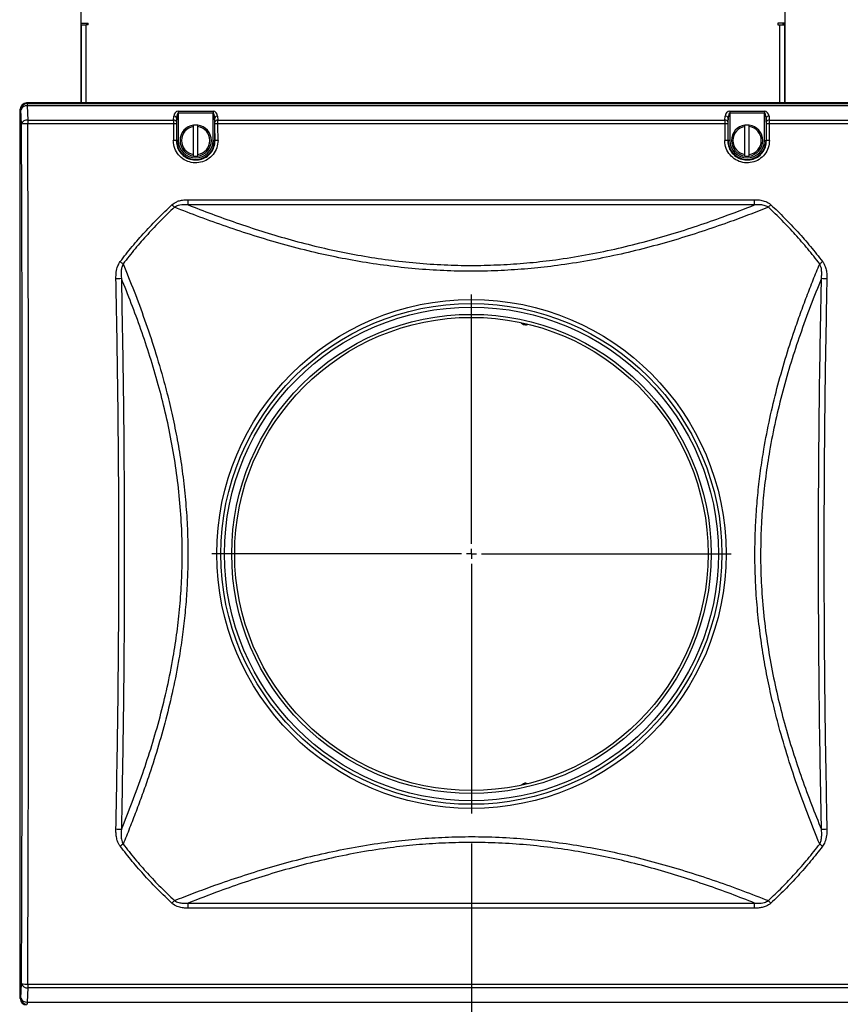
# Model space of a CAD drawing. Units: inches. Extents: x 0.4 to 16.6, y 0.2 to 10.8.
# Drawn here: x 5 to 6.4, y 7.9 to 9.6 of the extents above; entities that cross this region are included whole.
import ezdxf

# ---------------------------------------------------------------- set-up
doc = ezdxf.new("R2010")
doc.units = ezdxf.units.IN
doc.header["$MEASUREMENT"] = 0
doc.layers.add('SLD-0', color=179, linetype='Continuous')
doc.styles.add('SLDTEXTSTYLE0', font='TXT', dxfattribs={"width": 0.75})
doc.dimstyles.new('SLDDIMSTYLE0', dxfattribs={"dimtxt": 0.125, "dimasz": 0.13, "dimexe": 0, "dimexo": 0.0625, "dimgap": 0.03125, "dimtad": 0, "dimtih": 1, "dimtoh": 1, "dimlfac": 12, "dimrnd": 1e-09, "dimzin": 12, "dimdsep": 46, "dimtxsty": 'SLDTEXTSTYLE0', "dimsah": 1, "dimcen": 0.09, "dimadec": 0, "dimazin": 3, "dimtfac": 1, "dimtofl": 0, "dimtmove": 0, "dimatfit": 3, "dimfxl": 0, "dimfrac": 2, "dimtolj": 1, "dimtzin": 12, "dimarcsym": 0})

# ---------------------------------------------------------------- blocks, each defined once
blk = doc.blocks.new('_D_12')
at = {"layer": 'SLD-0'}
for p, q in [((5.781, 8.1967), (5.781, 7.1892)), ((4.5802, 7.7066), (4.5802, 7.1892)), ((5.048, 7.4942), (5.0099, 7.4942)), ((5.0099, 7.4942), (5.0099, 7.2958)), ((5.3712, 7.4942), (5.4093, 7.4942)), ((5.4093, 7.4942), (5.4093, 7.2958)), ((4.5802, 7.3142), (4.9003, 7.3142)), ((5.781, 7.3142), (5.5189, 7.3142)), ((5.0099, 7.2958), (5.048, 7.2958)), ((5.4093, 7.2958), (5.3712, 7.2958))]:
    blk.add_line(p, q, dxfattribs=at)
for points in [[(4.5802, 7.3142), (4.7102, 7.2942), (4.7102, 7.3342)], [(5.781, 7.3142), (5.651, 7.3342), (5.651, 7.2942)]]:
    blk.add_solid(points, dxfattribs=at)
at = {"layer": 'SLD-0', "char_height": 0.125, "attachment_point": 1, "style": 'SLDTEXTSTYLE0'}
for s, insert in [('36.6', (5.048, 7.4569)), ('14.41', (5.0018, 7.2699))]:
    blk.add_mtext(s, dxfattribs=dict(at, insert=insert))
blk = doc.blocks.new('SW_CENTERMARKSYMBOL_0')
at = {"layer": 'SLD-0', "color": 0}
for p, q in [((0, 0.0167), (0, 0.4316)), ((-0.0167, 0), (-0.4316, 0)), ((0, 0), (-0.0083, 0)), ((0, 0), (0, 0.0083)), ((0, 0), (0, -0.0083)), ((0, 0), (0.0083, 0)), ((0.0167, 0), (0.4316, 0)), ((0, -0.0167), (0, -0.4316))]:
    blk.add_line(p, q, dxfattribs=at)

msp = doc.modelspace()

# ---------------------------------------------------------------- linework, layer by layer
at = {"color": 7, "linetype": 'Continuous', "lineweight": 25}
for p, q in [((5.13184, 9.59994), (5.13184, 9.42828)), ((5.13225, 9.56078), (5.13225, 9.59994)), ((6.30225, 9.59994), (6.30225, 9.56078)), ((6.30267, 9.42828), (6.30267, 9.59994)), ((5.13184, 9.55828), (5.13217, 9.55828)), ((5.13265, 9.55828), (5.13217, 9.55828)), ((5.13225, 9.56078), (5.14392, 9.56078)), ((5.13265, 9.55828), (5.14059, 9.55828)), ((5.14392, 9.55828), (5.14059, 9.55828)), ((5.14392, 9.55828), (5.14392, 9.56078)), ((6.30225, 9.56078), (6.29059, 9.56078)), ((6.29059, 9.56078), (6.29059, 9.55828)), ((6.29059, 9.55828), (6.29392, 9.55828)), ((6.29392, 9.55828), (6.30186, 9.55828)), ((6.2985, 9.56078), (6.2985, 9.55828)), ((6.30267, 9.55895), (6.2985, 9.55895)), ((6.30186, 9.55828), (6.30234, 9.55828)), ((6.30234, 9.55828), (6.30267, 9.55828)), ((5.031, 7.93867), (5.031, 9.41788)), ((5.032, 9.41688), (5.031, 9.41788)), ((5.03322, 9.39316), (5.032, 9.41688)), ((5.0414, 9.42828), (5.0424, 9.42728)), ((6.52061, 9.42828), (5.0414, 9.42828)), ((5.0424, 9.42728), (5.0424, 9.42357)), ((5.0424, 9.42728), (6.51961, 9.42728)), ((5.0424, 9.42357), (5.04362, 9.39985)), ((6.51961, 9.42357), (5.0424, 9.42357)), ((5.04362, 9.39985), (5.04362, 9.39376)), ((5.04362, 9.39985), (5.28576, 9.39985)), ((5.28576, 9.39985), (5.28624, 9.40633)), ((5.29122, 9.40312), (5.29074, 9.39664)), ((5.29122, 9.36578), (5.29122, 9.40312)), ((5.29371, 9.41449), (5.35163, 9.41449)), ((5.29371, 9.41449), (5.29371, 9.41128)), ((5.29371, 9.41128), (5.29371, 9.36578)), ((5.35163, 9.41128), (5.29371, 9.41128)), ((5.35163, 9.41449), (5.35163, 9.41128)), ((5.35163, 9.36578), (5.35163, 9.41128)), ((5.3546, 9.39664), (5.35412, 9.40312)), ((5.35412, 9.40312), (5.35412, 9.36578)), ((5.3591, 9.40633), (5.35958, 9.39985)), ((5.35958, 9.39985), (6.20243, 9.39985)), ((6.20243, 9.39985), (6.20291, 9.40633)), ((6.20789, 9.40312), (6.20741, 9.39664)), ((6.20789, 9.36578), (6.20789, 9.40312)), ((6.21038, 9.41449), (6.2683, 9.41449)), ((6.21038, 9.41449), (6.21038, 9.41128)), ((6.21038, 9.41128), (6.21038, 9.36578)), ((6.2683, 9.41128), (6.21038, 9.41128)), ((6.2683, 9.41449), (6.2683, 9.41128)), ((6.2683, 9.36578), (6.2683, 9.41128)), ((6.27126, 9.39664), (6.27079, 9.40312)), ((6.27079, 9.40312), (6.27079, 9.36578)), ((6.27577, 9.40633), (6.27624, 9.39985)), ((6.27624, 9.39985), (6.51839, 9.39985)), ((5.28565, 9.39376), (5.04362, 9.39376)), ((5.31913, 9.38905), (5.31913, 9.39158)), ((5.32621, 9.39158), (5.31913, 9.39158)), ((5.31913, 9.3425), (5.31913, 9.38905)), ((5.32621, 9.38905), (5.32621, 9.39158)), ((5.32621, 9.3425), (5.32621, 9.38905)), ((6.20232, 9.39376), (5.35969, 9.39376)), ((6.2358, 9.38905), (6.2358, 9.39158)), ((6.24288, 9.39158), (6.2358, 9.39158)), ((6.2358, 9.3425), (6.2358, 9.38905)), ((6.24288, 9.38905), (6.24288, 9.39158)), ((6.24288, 9.3425), (6.24288, 9.38905)), ((6.51839, 9.39376), (6.27635, 9.39376)), ((5.29122, 9.36578), (5.2905, 9.36578)), ((5.29371, 9.36578), (5.29122, 9.36578)), ((5.35163, 9.36578), (5.35412, 9.36578)), ((5.35412, 9.36578), (5.35484, 9.36578)), ((6.20789, 9.36578), (6.20716, 9.36578)), ((6.21038, 9.36578), (6.20789, 9.36578)), ((6.2683, 9.36578), (6.27079, 9.36578)), ((6.27079, 9.36578), (6.27151, 9.36578)), ((5.31913, 9.33998), (5.31913, 9.3425)), ((5.31913, 9.33998), (5.32621, 9.33998)), ((5.32621, 9.33998), (5.32621, 9.3425)), ((6.2358, 9.33998), (6.2358, 9.3425)), ((6.2358, 9.33998), (6.24288, 9.33998)), ((6.24288, 9.33998), (6.24288, 9.3425)), ((5.31023, 9.26743), (6.25177, 9.26743)), ((5.31023, 9.25881), (5.31023, 9.26743)), ((6.25177, 9.25881), (5.31023, 9.25881)), ((6.25177, 9.25881), (6.25177, 9.26743)), ((5.8709, 9.05957), (5.87184, 9.05953)), ((5.31023, 8.09774), (6.25177, 8.09774)), ((5.31023, 8.08912), (5.31023, 8.09774)), ((6.25177, 8.08912), (6.25177, 8.09774)), ((6.25177, 8.08912), (5.31023, 8.08912)), ((5.032, 7.93968), (5.03322, 7.96339)), ((5.04362, 7.96279), (6.51839, 7.96279)), ((5.04362, 7.96279), (5.04362, 7.9567)), ((5.04362, 7.9567), (5.0424, 7.93298)), ((6.51839, 7.9567), (5.04362, 7.9567)), ((5.031, 7.93867), (5.032, 7.93968)), ((5.0424, 7.93298), (6.51961, 7.93298)), ((5.0424, 7.93298), (5.0424, 7.92928))]:
    msp.add_line(p, q, dxfattribs=at)
at = {"color": 8, "linetype": 'Continuous', "lineweight": 25}
for p, q in [((5.13217, 9.42828), (5.13217, 9.55828)), ((5.13265, 9.42828), (5.13265, 9.55828)), ((5.14059, 9.42828), (5.14059, 9.55828)), ((6.29392, 9.42828), (6.29392, 9.55828)), ((6.30186, 9.42828), (6.30186, 9.55828)), ((6.30234, 9.42828), (6.30234, 9.55828))]:
    msp.add_line(p, q, dxfattribs=at)
at = {"color": 7, "linetype": 'Continuous', "lineweight": 25, "flags": 128}
for points in [[(5.87184, 9.05953), (5.8754, 9.06016), (5.8756, 9.06023)], [(5.87184, 8.29703), (5.8754, 8.2964), (5.8756, 8.29632)]]:
    msp.add_lwpolyline(points, dxfattribs=at)
at = {"color": 7, "linetype": 'Continuous', "lineweight": 25}
for radius in [0.42329, 0.41642, 0.41055, 0.39846, 0.39349]:
    msp.add_circle((5.781, 8.67828), radius, dxfattribs=at)
for centre, radius, start, end in [((5.04245, 9.41683), 0.01044, 90.24978, 179.75015), ((5.0413, 9.41387), 0.00977, 83.51505, 162.04704), ((5.04252, 9.39015), 0.00977, 83.51505, 162.04704), ((5.2862, 9.39506), 0.00481, 19.13689, 95.19858), ((5.28668, 9.40154), 0.00481, 19.13814, 95.19783), ((5.35866, 9.40154), 0.00481, 84.80217, 160.86186), ((5.35914, 9.39506), 0.00481, 84.80142, 160.86311), ((6.20287, 9.39506), 0.00481, 19.1366, 95.19887), ((6.20334, 9.40154), 0.00481, 19.1366, 95.19887), ((6.27533, 9.40154), 0.00481, 84.80171, 160.86283), ((6.27581, 9.39506), 0.00481, 84.80113, 160.8634), ((5.04142, 9.34152), 0.05229, 87.589, 99.01977), ((5.28662, 9.36729), 0.02649, 81.28575, 92.09257), ((5.32267, 9.36578), 0.02604, 97.81645, 262.18355), ((5.32267, 9.36578), 0.02354, 98.65257, 261.34743), ((5.32267, 9.36578), 0.02604, 277.81645, 82.18355), ((5.32267, 9.36578), 0.02354, 278.65257, 81.34743), ((5.35872, 9.36729), 0.02649, 87.90743, 98.71425), ((6.20329, 9.36728), 0.02649, 81.28595, 92.09242), ((6.23934, 9.36578), 0.02604, 97.81645, 262.18355), ((6.23934, 9.36578), 0.02354, 98.65257, 261.34743), ((6.23934, 9.36578), 0.02604, 277.81645, 82.18355), ((6.23934, 9.36578), 0.02354, 278.65257, 81.34743), ((6.27539, 9.36728), 0.02649, 87.90758, 98.71405), ((5.28649, 9.33855), 0.02752, 81.61677, 92.01716), ((5.32267, 9.36578), 0.03145, 180, 360), ((5.32267, 9.36578), 0.02896, 180, 360), ((5.35885, 9.33855), 0.02752, 87.9829, 98.38324), ((6.20315, 9.33855), 0.02752, 81.61684, 92.01702), ((6.23934, 9.36578), 0.03145, 180, 0), ((6.23934, 9.36578), 0.02896, 180, 0), ((6.27552, 9.33855), 0.02752, 87.98286, 98.38315), ((5.47621, 9.43882), 0.26371, 222.95687, 224.25806), ((6.08629, 9.43836), 0.26303, 315.74028, 317.0448), ((5.36346, 9.38134), 0.27329, 232.52272, 233.79181), ((6.19856, 9.38132), 0.27326, 306.20827, 307.47747), ((5.18751, 9.30259), 0.16634, 270.88732, 273.99512), ((6.3745, 9.30259), 0.16634, 266.00492, 269.11265), ((5.87184, 9.06994), 0.01042, 222.70439, 254.79889), ((5.871, 9.06994), 0.01038, 251.88952, 292.74415), ((5.871, 9.06994), 0.01056, 281, 295), ((5.87184, 8.28661), 0.01042, 90, 137.29561), ((5.18751, 8.05396), 0.16634, 86.00488, 89.11268), ((6.3745, 8.05396), 0.16634, 90.88735, 93.99508), ((5.36346, 7.97521), 0.27329, 126.20819, 127.47728), ((6.19856, 7.97523), 0.27326, 52.52253, 53.79173), ((5.47621, 7.91773), 0.26371, 135.74194, 137.04313), ((6.08629, 7.9182), 0.26303, 42.9552, 44.25972), ((5.04142, 8.01504), 0.05229, 260.98023, 272.411), ((5.04252, 7.96641), 0.00977, 197.95296, 276.48495), ((5.0413, 7.94269), 0.00977, 197.95296, 276.48495), ((5.04245, 7.93972), 0.01044, 180.24985, 269.75022)]:
    msp.add_arc(centre, radius, start, end, dxfattribs=at)
for centre, major_axis, ratio, start_param, end_param in [((5.04144, 9.41784), (0.00739, -0.00739), 0.99628, 2.358058, 3.9251274), ((5.28613, 9.39316), (0, 0.01042), 0.0454941, 0.8726646, 1.5131345), ((5.29371, 9.40555), (0, 0.00894), 0.8390996, 0, 1.4835299), ((5.29371, 9.40234), (0, 0.00894), 0.2796999, 0, 1.4835299), ((5.35163, 9.40555), (0, 0.00894), 0.8390996, 4.7996554, 6.2831853), ((5.35163, 9.40234), (0, 0.00894), 0.2796999, 4.7996554, 6.2831853), ((5.35921, 9.39316), (0, 0.01042), 0.0454941, 4.7700508, 5.4105207), ((6.20279, 9.39316), (0, 0.01042), 0.0454941, 0.8726646, 1.5131345), ((6.21038, 9.40555), (0, 0.00894), 0.8390996, 0, 1.4835299), ((6.21038, 9.40234), (0, 0.00894), 0.2796999, 0, 1.4835299), ((6.2683, 9.40555), (0, 0.00894), 0.8390996, 4.7996554, 6.2831853), ((6.2683, 9.40234), (0, 0.00894), 0.2796999, 4.7996554, 6.2831853), ((6.27588, 9.39316), (0, 0.01042), 0.0454941, 4.7700508, 5.4105207), ((4.27578, 8.67828), (0, 12.40472), 0.0611626, 4.6547272, 4.7700508), ((4.28618, 8.67828), (0, 12.41513), 0.0611113, 4.6547272, 4.7700508), ((6.3696, 8.67828), (0, 12.41513), 0.0874534, 1.5131345, 1.5153697), ((6.37458, 8.67828), (0, 12.41013), 0.0874887, 1.5131345, 1.5153697), ((5.29111, 9.39316), (0, 0.00542), 0.0874887, 0.8726646, 1.5131345), ((5.35423, 9.39316), (0, 0.00542), 0.0874887, 4.7700508, 5.4105207), ((4.27076, 8.67828), (0, 12.41013), 0.0874887, 4.7678156, 4.7700508), ((4.27575, 8.67828), (0, 12.41513), 0.0874534, 4.7678156, 4.7700508), ((7.28626, 8.67828), (0, 12.41513), 0.0874534, 1.5131345, 1.5153697), ((7.29124, 8.67828), (0, 12.41013), 0.0874887, 1.5131345, 1.5153697), ((6.20777, 9.39316), (0, 0.00542), 0.0874887, 0.8726646, 1.5131345), ((6.2709, 9.39316), (0, 0.00542), 0.0874887, 4.7700508, 5.4105207), ((5.18743, 8.67828), (0, 12.41013), 0.0874887, 4.7678156, 4.7700508), ((5.19241, 8.67828), (0, 12.41513), 0.0874534, 4.7678156, 4.7700508), ((5.04144, 7.93871), (0.00739, 0.00739), 0.99628, 2.358058, 3.9251274)]:
    msp.add_ellipse(centre, major_axis=major_axis, ratio=ratio, start_param=start_param, end_param=end_param, dxfattribs=at)
for points, knots in [([(5.35982, 9.36605), (5.35943, 9.36187), (5.35865, 9.3535), (5.35229, 9.34233), (5.34288, 9.33383), (5.33111, 9.32895), (5.31843, 9.32824), (5.30623, 9.33176), (5.29587, 9.33912), (5.28856, 9.34948), (5.28573, 9.35904), (5.28556, 9.36463), (5.28552, 9.36605)], [0, 0, 0, 0, 0.1072492, 0.2144929, 0.3216415, 0.4286403, 0.5355141, 0.6423342, 0.7491912, 0.8561606, 0.9632767, 1, 1, 1, 1]), ([(5.2905, 9.36578), (5.29053, 9.36454), (5.29068, 9.35971), (5.29312, 9.35143), (5.29945, 9.34245), (5.30842, 9.33607), (5.319, 9.33302), (5.32999, 9.33364), (5.34018, 9.33787), (5.34833, 9.34524), (5.35383, 9.35491), (5.35451, 9.36215), (5.35484, 9.36578)], [0, 0, 0, 0, 0.0367102, 0.1438036, 0.2507694, 0.3576378, 0.4644785, 0.5713747, 0.6783915, 0.7855473, 0.8927809, 1, 1, 1, 1]), ([(6.27649, 9.36605), (6.2761, 9.36187), (6.27532, 9.3535), (6.26895, 9.34233), (6.25954, 9.33383), (6.24778, 9.32895), (6.2351, 9.32824), (6.22289, 9.33176), (6.21253, 9.33912), (6.20523, 9.34948), (6.2024, 9.35904), (6.20223, 9.36463), (6.20218, 9.36605)], [0, 0, 0, 0, 0.1072493, 0.2144927, 0.3216414, 0.4286405, 0.5355139, 0.642334, 0.7491913, 0.8561607, 0.9632768, 1, 1, 1, 1]), ([(6.20716, 9.36578), (6.2072, 9.36454), (6.20735, 9.35971), (6.20979, 9.35143), (6.21611, 9.34245), (6.22509, 9.33607), (6.23566, 9.33302), (6.24665, 9.33364), (6.25685, 9.33787), (6.26499, 9.34524), (6.2705, 9.35491), (6.27117, 9.36215), (6.27151, 9.36578)], [0, 0, 0, 0, 0.03671015, 0.14380369, 0.2507695, 0.35763753, 0.46447826, 0.57137452, 0.67839129, 0.78554746, 0.89278093, 1, 1, 1, 1]), ([(5.19718, 9.16446), (5.20375, 9.17282), (5.2169, 9.18955), (5.23797, 9.21361), (5.25995, 9.23695), (5.27545, 9.25173), (5.28321, 9.25912)], [0, 0, 0, 0, 0.2491279, 0.4982553, 0.7491281, 1, 1, 1, 1]), ([(5.28734, 9.25478), (5.2797, 9.2475), (5.26443, 9.23294), (5.24268, 9.20983), (5.22172, 9.1859), (5.20859, 9.16919), (5.20203, 9.16083)], [0, 0, 0, 0, 0.24912254, 0.4982459, 0.74912245, 1, 1, 1, 1]), ([(5.28321, 9.25912), (5.28574, 9.26096), (5.29013, 9.26414), (5.29761, 9.26627), (5.30405, 9.26729), (5.3083, 9.26739), (5.31023, 9.26743)], [0, 0, 0, 0, 0.3229268, 0.5580131, 0.7993089, 1, 1, 1, 1]), ([(5.31023, 9.25881), (5.30856, 9.25891), (5.3031, 9.25923), (5.29498, 9.25887), (5.28945, 9.25591), (5.28734, 9.25478)], [0, 0, 0, 0, 0.2142265, 0.6996145, 1, 1, 1, 1]), ([(6.27467, 9.25478), (6.26372, 9.2505), (6.24182, 9.24193), (6.20501, 9.22836), (6.16419, 9.2143), (6.11893, 9.20014), (6.07209, 9.18707), (6.02387, 9.17542), (5.97448, 9.16548), (5.9265, 9.15795), (5.88022, 9.15276), (5.83592, 9.14958), (5.79136, 9.14819), (5.74578, 9.14866), (5.69936, 9.15124), (5.6523, 9.15593), (5.60584, 9.16248), (5.56027, 9.17073), (5.51383, 9.18095), (5.4668, 9.1932), (5.41936, 9.20731), (5.37356, 9.22249), (5.32934, 9.2384), (5.30133, 9.24933), (5.28734, 9.25478)], [0, 0, 0, 0, 0.0390178, 0.0780347, 0.1260988, 0.1743906, 0.2227561, 0.2710691, 0.3192391, 0.3672218, 0.4082498, 0.4493738, 0.4904928, 0.5315142, 0.5753151, 0.6192708, 0.6633001, 0.7072954, 0.7511298, 0.8007893, 0.8505797, 0.900445, 0.9502926, 1, 1, 1, 1]), ([(5.31023, 9.25881), (5.32318, 9.25377), (5.34911, 9.24366), (5.38991, 9.22901), (5.4321, 9.21501), (5.47571, 9.20197), (5.51979, 9.19035), (5.56428, 9.18039), (5.60899, 9.17215), (5.6546, 9.1656), (5.70082, 9.16091), (5.74642, 9.15833), (5.79118, 9.15786), (5.83492, 9.15925), (5.87841, 9.16243), (5.92387, 9.16762), (5.97102, 9.17515), (6.01956, 9.18509), (6.06691, 9.19674), (6.11288, 9.20979), (6.15722, 9.22393), (6.20395, 9.24025), (6.23458, 9.25214), (6.25177, 9.25881)], [0, 0, 0, 0, 0.0480721, 0.0962661, 0.1444761, 0.1926212, 0.2406522, 0.2859262, 0.3313719, 0.3768528, 0.4222544, 0.4674912, 0.5098239, 0.552261, 0.5947035, 0.6370435, 0.686702, 0.7365583, 0.7865673, 0.8366344, 0.8866247, 0.936373, 1, 1, 1, 1]), ([(6.25177, 9.26743), (6.25447, 9.26735), (6.25993, 9.26717), (6.2684, 9.26535), (6.27488, 9.26247), (6.27805, 9.25976), (6.2788, 9.25912)], [0, 0, 0, 0, 0.2799968, 0.5659994, 0.8981016, 1, 1, 1, 1]), ([(6.27467, 9.25478), (6.27407, 9.25519), (6.27137, 9.25701), (6.26589, 9.25854), (6.25876, 9.25922), (6.25412, 9.25895), (6.25177, 9.25881)], [0, 0, 0, 0, 0.0914259, 0.4097313, 0.7019341, 1, 1, 1, 1]), ([(6.35998, 9.16083), (6.35346, 9.16913), (6.34043, 9.18573), (6.31953, 9.20961), (6.29774, 9.23278), (6.28236, 9.24745), (6.27467, 9.25478)], [0, 0, 0, 0, 0.2491284, 0.4982559, 0.7491285, 1, 1, 1, 1]), ([(6.2788, 9.25912), (6.2865, 9.25178), (6.3019, 9.23711), (6.32383, 9.21383), (6.34497, 9.18972), (6.35821, 9.17288), (6.36483, 9.16446)], [0, 0, 0, 0, 0.24912255, 0.49824567, 0.74912259, 1, 1, 1, 1]), ([(5.19008, 9.13627), (5.19015, 9.13977), (5.19029, 9.14689), (5.1924, 9.15671), (5.19575, 9.16213), (5.19718, 9.16446)], [0, 0, 0, 0, 0.3559569, 0.7237724, 1, 1, 1, 1]), ([(5.20203, 9.16083), (5.20116, 9.15888), (5.1994, 9.15489), (5.19867, 9.14831), (5.1986, 9.14221), (5.19895, 9.13831), (5.1991, 9.13665)], [0, 0, 0, 0, 0.2572874, 0.5243437, 0.7972053, 1, 1, 1, 1]), ([(5.20203, 9.16083), (5.20812, 9.1458), (5.22031, 9.11574), (5.23801, 9.06783), (5.2548, 9.01776), (5.26872, 8.97046), (5.27982, 8.92694), (5.28846, 8.88779), (5.29592, 8.84737), (5.30196, 8.80576), (5.30643, 8.7631), (5.30899, 8.7225), (5.30988, 8.68421), (5.30945, 8.64836), (5.30776, 8.61225), (5.30474, 8.57601), (5.30045, 8.53974), (5.29414, 8.49851), (5.28524, 8.45275), (5.27323, 8.4027), (5.25942, 8.3539), (5.24606, 8.3124), (5.23397, 8.27792), (5.22356, 8.24983), (5.2129, 8.22235), (5.20565, 8.2046), (5.20203, 8.19572)], [0, 0, 0, 0, 0.0546567, 0.1093091, 0.1648646, 0.2204133, 0.2597596, 0.2991353, 0.3384743, 0.379193, 0.4199549, 0.4606679, 0.4944012, 0.5281627, 0.5618964, 0.5966613, 0.631456, 0.6662243, 0.7167724, 0.7673261, 0.8189355, 0.8705501, 0.9028265, 0.9351035, 0.9675515, 1, 1, 1, 1]), ([(6.35998, 8.19572), (6.35389, 8.21075), (6.34169, 8.24082), (6.324, 8.28872), (6.30721, 8.33879), (6.29329, 8.38609), (6.28219, 8.42961), (6.27355, 8.46877), (6.26609, 8.50918), (6.26005, 8.55079), (6.25558, 8.59345), (6.25302, 8.63405), (6.25213, 8.67234), (6.25255, 8.70819), (6.25425, 8.7443), (6.25727, 8.78055), (6.26156, 8.81681), (6.26786, 8.85804), (6.27676, 8.90381), (6.28877, 8.95385), (6.30258, 9.00265), (6.31595, 9.04415), (6.32803, 9.07864), (6.33844, 9.10672), (6.34911, 9.1342), (6.35636, 9.15195), (6.35998, 9.16083)], [0, 0, 0, 0, 0.0546567, 0.1093091, 0.1648646, 0.2204133, 0.2597596, 0.2991353, 0.3384743, 0.379193, 0.4199549, 0.4606679, 0.4944012, 0.5281627, 0.5618964, 0.5966613, 0.631456, 0.6662243, 0.7167724, 0.7673261, 0.8189354, 0.8705501, 0.9028265, 0.9351035, 0.9675515, 1, 1, 1, 1]), ([(6.36291, 9.13665), (6.36311, 9.13931), (6.36351, 9.14466), (6.36314, 9.15297), (6.36105, 9.15817), (6.35998, 9.16083)], [0, 0, 0, 0, 0.3249021, 0.6548396, 1, 1, 1, 1]), ([(6.36483, 9.16446), (6.36582, 9.16298), (6.36783, 9.15997), (6.37005, 9.15403), (6.37156, 9.14691), (6.37198, 9.14066), (6.37193, 9.13709), (6.37192, 9.13627)], [0, 0, 0, 0, 0.180254, 0.3666837, 0.6384238, 0.9165852, 1, 1, 1, 1]), ([(5.19008, 8.22028), (5.19107, 8.2711), (5.19304, 8.37274), (5.19464, 8.52529), (5.19522, 8.67795), (5.19464, 8.83071), (5.19305, 8.98353), (5.19107, 9.08536), (5.19008, 9.13627)], [0, 0, 0, 0, 0.166512, 0.3330323, 0.4995441, 0.6663598, 0.8331841, 1, 1, 1, 1]), ([(5.1991, 8.2199), (5.20519, 8.23503), (5.21739, 8.26529), (5.23438, 8.31204), (5.24989, 8.35932), (5.26364, 8.40705), (5.27573, 8.45635), (5.28514, 8.50368), (5.29195, 8.54865), (5.29657, 8.59088), (5.29946, 8.63359), (5.30055, 8.67646), (5.2997, 8.72169), (5.29642, 8.76908), (5.29053, 8.81834), (5.28247, 8.8668), (5.27248, 8.91411), (5.26057, 8.96083), (5.2469, 9.00677), (5.23178, 9.05184), (5.21577, 9.09534), (5.20465, 9.12289), (5.1991, 9.13665)], [0, 0, 0, 0, 0.0575936, 0.115182, 0.1682498, 0.2214485, 0.2746135, 0.3276353, 0.3701664, 0.4128545, 0.4555858, 0.4982546, 0.5407695, 0.5904652, 0.6403721, 0.6903879, 0.7403642, 0.7901184, 0.8425237, 0.895031, 0.9475621, 1, 1, 1, 1]), ([(5.1991, 9.13665), (5.20007, 9.08579), (5.20203, 8.98406), (5.20361, 8.83139), (5.20419, 8.6786), (5.20362, 8.52571), (5.20204, 8.37276), (5.20008, 8.27085), (5.1991, 8.2199)], [0, 0, 0, 0, 0.1665144, 0.3330371, 0.4995513, 0.6663647, 0.8331865, 1, 1, 1, 1]), ([(6.36291, 9.13665), (6.35681, 9.12152), (6.34462, 9.09126), (6.32763, 9.04451), (6.31212, 8.99723), (6.29837, 8.9495), (6.28628, 8.90021), (6.27687, 8.85287), (6.27006, 8.80791), (6.26544, 8.76567), (6.26254, 8.72297), (6.26146, 8.68009), (6.2623, 8.63487), (6.26559, 8.58747), (6.27148, 8.53821), (6.27954, 8.48975), (6.28953, 8.44244), (6.30144, 8.39572), (6.31511, 8.34978), (6.33023, 8.30471), (6.34624, 8.26121), (6.35736, 8.23366), (6.36291, 8.2199)], [0, 0, 0, 0, 0.0575936, 0.115182, 0.1682498, 0.2214485, 0.2746135, 0.3276353, 0.3701664, 0.4128545, 0.4555858, 0.4982546, 0.5407695, 0.5904652, 0.6403721, 0.6903879, 0.7403642, 0.7901184, 0.8425237, 0.895031, 0.9475621, 1, 1, 1, 1]), ([(6.36291, 8.2199), (6.36193, 8.27076), (6.35998, 8.37249), (6.35839, 8.52517), (6.35782, 8.67796), (6.35839, 8.83084), (6.35997, 8.98379), (6.36193, 9.0857), (6.36291, 9.13665)], [0, 0, 0, 0, 0.16651442, 0.33303706, 0.49955134, 0.6663647, 0.83318646, 1, 1, 1, 1]), ([(6.37192, 9.13627), (6.37094, 9.08545), (6.36897, 8.98381), (6.36737, 8.83127), (6.36679, 8.6786), (6.36737, 8.52585), (6.36896, 8.37302), (6.37094, 8.2712), (6.37192, 8.22028)], [0, 0, 0, 0, 0.166512, 0.3330323, 0.4995441, 0.6663598, 0.8331841, 1, 1, 1, 1]), ([(5.86361, 9.06291), (5.86379, 9.06264), (5.86475, 9.06121), (5.86642, 9.06059), (5.86778, 9.06008)], [0, 0, 0, 0, 0.1882114, 1, 1, 1, 1]), ([(5.87273, 9.06058), (5.87256, 9.06049), (5.87147, 9.05993), (5.8697, 9.05986), (5.86822, 9.06003), (5.86778, 9.06008)], [0, 0, 0, 0, 0.1138218, 0.731662, 1, 1, 1, 1]), ([(5.19718, 8.19209), (5.19619, 8.19357), (5.19417, 8.19659), (5.19195, 8.20252), (5.19045, 8.20965), (5.19003, 8.2159), (5.19007, 8.21946), (5.19008, 8.22028)], [0, 0, 0, 0, 0.1802541, 0.3666835, 0.6384237, 0.9165852, 1, 1, 1, 1]), ([(6.37192, 8.22028), (6.37186, 8.21678), (6.37172, 8.20966), (6.36961, 8.19985), (6.36626, 8.19442), (6.36483, 8.19209)], [0, 0, 0, 0, 0.3559572, 0.723773, 1, 1, 1, 1]), ([(5.1991, 8.2199), (5.1989, 8.21725), (5.19849, 8.2119), (5.19887, 8.20359), (5.20096, 8.19838), (5.20203, 8.19572)], [0, 0, 0, 0, 0.324902, 0.6548396, 1, 1, 1, 1]), ([(5.28734, 8.10177), (5.29829, 8.10606), (5.32019, 8.11463), (5.35699, 8.12819), (5.39781, 8.14225), (5.44307, 8.15642), (5.48991, 8.16948), (5.53813, 8.18114), (5.58752, 8.19107), (5.63551, 8.19861), (5.68179, 8.2038), (5.72609, 8.20698), (5.77065, 8.20836), (5.81623, 8.2079), (5.86265, 8.20531), (5.9097, 8.20063), (5.95616, 8.19407), (6.00173, 8.18583), (6.04818, 8.1756), (6.09521, 8.16336), (6.14264, 8.14924), (6.18845, 8.13406), (6.23267, 8.11816), (6.26068, 8.10723), (6.27467, 8.10177)], [0, 0, 0, 0, 0.0390178, 0.0780347, 0.1260988, 0.1743906, 0.2227561, 0.2710691, 0.3192392, 0.3672218, 0.4082499, 0.4493737, 0.4904929, 0.5315142, 0.5753152, 0.6192708, 0.6633001, 0.7072955, 0.7511298, 0.8007893, 0.8505797, 0.9004451, 0.9502926, 1, 1, 1, 1]), ([(6.35998, 8.19572), (6.36085, 8.19768), (6.36261, 8.20166), (6.36334, 8.20825), (6.36341, 8.21435), (6.36306, 8.21824), (6.36291, 8.2199)], [0, 0, 0, 0, 0.25728644, 0.52434324, 0.79720496, 1, 1, 1, 1]), ([(5.28321, 8.09743), (5.27551, 8.10477), (5.26011, 8.11944), (5.23817, 8.14272), (5.21704, 8.16683), (5.2038, 8.18367), (5.19718, 8.19209)], [0, 0, 0, 0, 0.2491226, 0.4982457, 0.7491226, 1, 1, 1, 1]), ([(5.20203, 8.19572), (5.20854, 8.18742), (5.22158, 8.17083), (5.24248, 8.14694), (5.26427, 8.12377), (5.27965, 8.1091), (5.28734, 8.10177)], [0, 0, 0, 0, 0.2491283, 0.498256, 0.7491285, 1, 1, 1, 1]), ([(6.25177, 8.09774), (6.23882, 8.10279), (6.2129, 8.11289), (6.1721, 8.12755), (6.12991, 8.14155), (6.0863, 8.15459), (6.04222, 8.1662), (5.99773, 8.17617), (5.95302, 8.1844), (5.9074, 8.19095), (5.86119, 8.19564), (5.81559, 8.19822), (5.77083, 8.19869), (5.72708, 8.1973), (5.6836, 8.19413), (5.63814, 8.18894), (5.59099, 8.1814), (5.54245, 8.17146), (5.4951, 8.15981), (5.44913, 8.14676), (5.40479, 8.13263), (5.35805, 8.1163), (5.32742, 8.10441), (5.31023, 8.09774)], [0, 0, 0, 0, 0.0480721, 0.0962661, 0.144476, 0.1926212, 0.2406522, 0.2859262, 0.3313719, 0.3768528, 0.4222544, 0.4674912, 0.509824, 0.552261, 0.5947034, 0.6370435, 0.686702, 0.7365583, 0.7865673, 0.8366344, 0.8866247, 0.936373, 1, 1, 1, 1]), ([(6.27467, 8.10177), (6.28231, 8.10905), (6.29758, 8.12362), (6.31933, 8.14672), (6.34029, 8.17065), (6.35342, 8.18737), (6.35998, 8.19572)], [0, 0, 0, 0, 0.2491225, 0.4982459, 0.7491221, 1, 1, 1, 1]), ([(6.36483, 8.19209), (6.35825, 8.18373), (6.34511, 8.16701), (6.32403, 8.14294), (6.30206, 8.1196), (6.28655, 8.10482), (6.2788, 8.09743)], [0, 0, 0, 0, 0.2491279, 0.4982552, 0.7491279, 1, 1, 1, 1]), ([(5.31023, 8.08912), (5.30754, 8.08921), (5.30208, 8.08938), (5.29361, 8.09121), (5.28713, 8.09408), (5.28395, 8.0968), (5.28321, 8.09743)], [0, 0, 0, 0, 0.2799951, 0.5659994, 0.8981016, 1, 1, 1, 1]), ([(5.28734, 8.10177), (5.28794, 8.10136), (5.29064, 8.09954), (5.29612, 8.09801), (5.30325, 8.09734), (5.30789, 8.09761), (5.31023, 8.09774)], [0, 0, 0, 0, 0.0914259, 0.4097313, 0.7019361, 1, 1, 1, 1]), ([(6.25177, 8.09774), (6.25345, 8.09764), (6.25891, 8.09732), (6.26703, 8.09769), (6.27256, 8.10064), (6.27467, 8.10177)], [0, 0, 0, 0, 0.21422845, 0.6996164, 1, 1, 1, 1]), ([(6.2788, 8.09743), (6.27626, 8.09559), (6.27188, 8.09241), (6.2644, 8.09028), (6.25796, 8.08926), (6.2537, 8.08916), (6.25177, 8.08912)], [0, 0, 0, 0, 0.3229253, 0.5580116, 0.7993073, 1, 1, 1, 1])]:
    msp.add_open_spline(points, degree=3, knots=knots, dxfattribs=at)

# ---------------------------------------------------------------- block references
at = {"layer": 'SLD-0'}
msp.add_blockref('SW_CENTERMARKSYMBOL_0', (5.781, 8.67828), dxfattribs=at)

# ---------------------------------------------------------------- dimensions: what is measured, and where the dimension line sits
dim = msp.add_linear_dim(base=(5.781, 7.31417), p1=(4.58017, 7.75661), p2=(5.781, 8.24665), dimstyle='SLDDIMSTYLE0', dxfattribs=at)
dim.commit()
dim.dimension.update_dxf_attribs({"geometry": '_D_12', "text_midpoint": (5.2096, 7.31417), "dimtype": 160})

doc.saveas('drawing.dxf')
